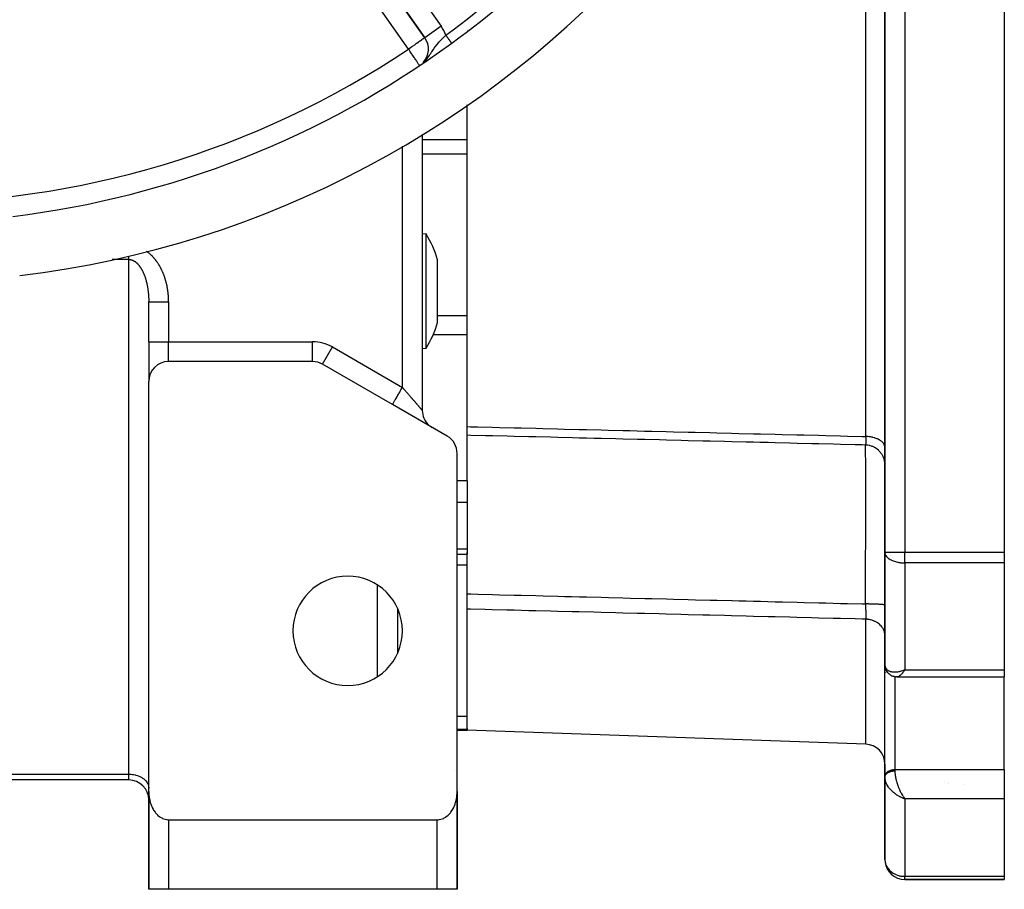
# Model space of a CAD drawing. Units: millimetres. Extents: x 24 to 1144, y -586 to 273.
# Drawn here: x 1045 to 1144, y -287 to -199 of the extents above; entities that cross this region are included whole.
import ezdxf

# ---------------------------------------------------------------- set-up
doc = ezdxf.new("R2010")
doc.units = ezdxf.units.MM
doc.linetypes.add('DASHED', pattern=[9.652, 8.128, -1.524])
doc.layers.add('nevidi', color=4, linetype='DASHED')

msp = doc.modelspace()

# ---------------------------------------------------------------- linework, layer by layer
at = {"color": 2}
for p, q in [((1132, -148.701), (1132, -252.912)), ((1132, -252.912), (1132, -148.701)), ((1144, -148.701), (1144, -252.912)), ((1074.855, -185.582), (1085.757, -201.151)), ((1085.757, -201.151), (1074.855, -185.582)), ((1085.5, -200.751), (1085.5, -200.753)), ((1090, -200.403), (1090, -200.405)), ((1090, -200.416), (1090, -200.417)), ((1090, -200.475), (1090, -200.476)), ((1090, -200.483), (1090, -200.484)), ((1085.758, -201.149), (1085.757, -201.151)), ((1090, -240.267), (1090, -207.908)), ((1085.5, -210.881), (1085.5, -238.631)), ((1085.5, -220.856), (1085.879, -220.889)), ((1087.039, -227.843), (1087.039, -223.492)), ((1058, -231.724), (1058, -227.701)), ((1058, -231.724), (1058, -227.701)), ((1087.039, -229.784), (1087.039, -227.843)), ((1058, -231.724), (1058, -235.688)), ((1058, -231.724), (1058, -235.688)), ((1085.5, -232.419), (1085.879, -232.386)), ((1074.464, -233.724), (1060, -233.724)), ((1074.464, -233.724), (1074.464, -233.721)), ((1082.5, -238.054), (1075.464, -233.991)), ((1058, -276.978), (1058, -235.724)), ((1082.57, -238.094), (1082.5, -238.054)), ((1088, -241.229), (1082.5, -238.054)), ((1086.394, -240.297), (1086.499, -240.363)), ((1090, -241.136), (1090, -240.267)), ((1090, -242.5), (1090, -241.136)), ((1089, -276.978), (1089, -242.961)), ((1090, -245.724), (1090, -242.5)), ((1090, -245.724), (1090, -246.57)), ((1090, -246.57), (1090, -247.916)), ((1090, -247.916), (1090, -252.582)), ((1089, -253.103), (1090, -253.103)), ((1090, -252.582), (1090, -253.103)), ((1090, -253.031), (1090, -252.941)), ((1090, -257.092), (1090, -253.103)), ((1132, -252.912), (1132, -264.212)), ((1132, -264.212), (1132, -252.912)), ((1144, -252.912), (1144, -253.975)), ((1144, -253.975), (1144, -264.724)), ((1090, -258.624), (1090, -257.092)), ((1082.998, -258.532), (1082.998, -263.08)), ((1090, -270.616), (1090, -258.624)), ((1083, -261.544), (1082.998, -261.544)), ((1132, -264.8), (1132, -264.212)), ((1132, -264.212), (1132.002, -264.267)), ((1132, -264.212), (1132, -264.8)), ((1132.001, -264.212), (1132.001, -264.186)), ((1132, -264.8), (1132.001, -264.766)), ((1132.001, -275.434), (1132.001, -264.766)), ((1132.008, -264.35), (1132.028, -264.474)), ((1132.063, -264.615), (1132.108, -264.73)), ((1132.194, -264.892), (1132.263, -264.987)), ((1132.412, -265.145), (1132.496, -265.211)), ((1133.797, -264.798), (1133.874, -264.77)), ((1133.8, -264.801), (1134, -264.724)), ((1133.8, -264.801), (1134, -264.724)), ((1133.803, -264.803), (1134, -264.724)), ((1133.805, -264.805), (1134, -264.724)), ((1133.808, -264.808), (1134, -264.724)), ((1133.808, -264.808), (1134, -264.724)), ((1133.811, -264.81), (1134, -264.724)), ((1133.813, -264.792), (1133.874, -264.771)), ((1133.814, -264.812), (1134, -264.724)), ((1133.817, -264.815), (1134, -264.724)), ((1133.82, -264.817), (1134, -264.724)), ((1133.823, -264.819), (1134, -264.724)), ((1133.825, -264.822), (1134, -264.724)), ((1133.828, -264.824), (1134, -264.724)), ((1133.831, -264.826), (1134, -264.724)), ((1133.834, -264.828), (1134, -264.724)), ((1133.837, -264.831), (1134, -264.724)), ((1133.84, -264.833), (1134, -264.724)), ((1133.843, -264.835), (1134, -264.724)), ((1133.845, -264.837), (1134, -264.724)), ((1133.848, -264.839), (1134, -264.724)), ((1133.851, -264.841), (1134, -264.724)), ((1133.854, -264.844), (1134, -264.724)), ((1133.857, -264.846), (1134, -264.724)), ((1133.86, -264.848), (1134, -264.724)), ((1133.863, -264.85), (1134, -264.724)), ((1133.865, -264.852), (1134, -264.724)), ((1133.868, -264.854), (1134, -264.724)), ((1133.871, -264.856), (1134, -264.724)), ((1133.874, -264.858), (1134, -264.724)), ((1133.877, -264.861), (1134, -264.724)), ((1133.88, -264.863), (1134, -264.724)), ((1133.88, -264.863), (1134, -264.724)), ((1133.883, -264.865), (1134, -264.724)), ((1133.885, -264.867), (1134, -264.724)), ((1133.888, -264.869), (1134, -264.724)), ((1133.891, -264.871), (1134, -264.724)), ((1133.894, -264.873), (1134, -264.724)), ((1133.897, -264.875), (1134, -264.724)), ((1133.911, -264.858), (1133.898, -264.876)), ((1133.961, -264.784), (1134, -264.724)), ((1144, -264.724), (1144, -265.446)), ((1132.672, -265.318), (1132.759, -265.355)), ((1132.941, -265.412), (1133.02, -265.426)), ((1132.972, -265.417), (1133.048, -265.432)), ((1133.191, -265.444), (1133.258, -265.443)), ((1133.233, -265.446), (1133.202, -265.444)), ((1133.233, -265.446), (1144, -265.446)), ((1144, -274.76), (1144, -265.446)), ((1089, -270.806), (1090, -270.806)), ((1090, -270.616), (1090, -270.729)), ((1090, -270.729), (1090, -270.806)), ((1130.07, -272.206), (1090, -270.806)), ((1132, -274.205), (1132, -275.467)), ((1144, -274.76), (1144, -276.174)), ((1056, -275.806), (1010, -275.806)), ((1056, -275.806), (1010, -275.806)), ((1057.998, -275.806), (1058, -275.806)), ((1058, -275.806), (1057.998, -275.806)), ((1132, -275.467), (1132.001, -275.434)), ((1132, -275.467), (1132, -275.519)), ((1132, -275.519), (1132, -275.467)), ((1132, -275.52), (1132.002, -275.588)), ((1132, -275.531), (1132, -283.806)), ((1132, -283.806), (1132, -275.531)), ((1132.002, -275.588), (1132.002, -275.598)), ((1132.002, -275.598), (1132.002, -275.588)), ((1138, -276.073), (1138, -276.074)), ((1057.998, -276.568), (1058, -276.635)), ((1058, -277.806), (1058, -276.902)), ((1058.002, -286.807), (1058.002, -277.11)), ((1088.998, -286.807), (1088.998, -277.11)), ((1089, -278.806), (1089, -276.978)), ((1089, -278.806), (1089, -276.978)), ((1089, -276.978), (1089, -278.806)), ((1089, -278.806), (1089, -276.978)), ((1144, -276.174), (1144, -277.712)), ((1058, -277.806), (1058, -282.806)), ((1058, -282.806), (1058, -277.806)), ((1058, -277.806), (1058, -282.806)), ((1058, -282.806), (1058, -277.806)), ((1133.797, -277.637), (1134, -277.712)), ((1133.8, -277.636), (1134, -277.712)), ((1133.803, -277.634), (1134, -277.712)), ((1133.805, -277.632), (1134, -277.712)), ((1133.808, -277.631), (1134, -277.712)), ((1133.811, -277.629), (1134, -277.712)), ((1133.814, -277.627), (1134, -277.712)), ((1133.817, -277.626), (1134, -277.712)), ((1133.82, -277.624), (1134, -277.712)), ((1133.823, -277.622), (1134, -277.712)), ((1133.825, -277.621), (1134, -277.712)), ((1133.828, -277.619), (1134, -277.712)), ((1133.831, -277.617), (1134, -277.712)), ((1133.834, -277.615), (1134, -277.712)), ((1133.837, -277.614), (1134, -277.712)), ((1133.84, -277.612), (1134, -277.712)), ((1133.843, -277.61), (1134, -277.712)), ((1133.845, -277.608), (1134, -277.712)), ((1133.848, -277.606), (1134, -277.712)), ((1133.851, -277.605), (1134, -277.712)), ((1133.854, -277.603), (1134, -277.712)), ((1133.857, -277.601), (1134, -277.712)), ((1133.86, -277.599), (1134, -277.712)), ((1133.863, -277.597), (1134, -277.712)), ((1133.865, -277.595), (1134, -277.712)), ((1133.868, -277.593), (1134, -277.712)), ((1133.871, -277.591), (1134, -277.712)), ((1133.874, -277.589), (1134, -277.712)), ((1133.877, -277.588), (1134, -277.712)), ((1133.88, -277.586), (1134, -277.712)), ((1133.883, -277.584), (1134, -277.712)), ((1133.885, -277.582), (1134, -277.712)), ((1133.888, -277.58), (1134, -277.712)), ((1133.891, -277.578), (1134, -277.712)), ((1133.894, -277.576), (1134, -277.712)), ((1133.956, -277.654), (1134, -277.712)), ((1144, -277.712), (1144, -285.5)), ((1089, -286.806), (1089, -278.806)), ((1089, -278.806), (1089, -286.806)), ((1089, -286.806), (1089, -278.806)), ((1089, -278.806), (1089, -286.806)), ((1060, -279.806), (1087, -279.806)), ((1058, -282.806), (1058, -286.806)), ((1058, -286.806), (1058, -282.806)), ((1058, -286.806), (1058, -282.806)), ((1058, -282.806), (1058, -286.806)), ((1134, -285.806), (1144, -285.806)), ((1144, -285.806), (1134, -285.806)), ((1144, -285.5), (1144, -285.806)), ((1058.002, -286.806), (1058, -286.806)), ((1060, -286.806), (1058.002, -286.807)), ((1058.038, -286.806), (1058.033, -286.806)), ((1059.644, -286.806), (1059.64, -286.806)), ((1060, -286.806), (1059.906, -286.806)), ((1087, -286.806), (1060, -286.806)), ((1088.998, -286.807), (1087, -286.806)), ((1087.094, -286.806), (1087, -286.806)), ((1087.621, -286.806), (1087.356, -286.806)), ((1088.927, -286.806), (1088.901, -286.806)), ((1089, -286.806), (1088.998, -286.806))]:
    msp.add_line(p, q, dxfattribs=at)
for points in [[(1085.879, -222.573), (1085.879, -222.388), (1085.879, -222.108), (1085.879, -221.904), (1085.879, -221.68), (1085.879, -221.339), (1085.879, -221.327), (1085.879, -221.091), (1085.879, -220.984), (1085.879, -220.94), (1085.879, -220.896), (1085.879, -220.889), (1085.879, -220.896)], [(1085.879, -228.837), (1085.879, -228.754), (1085.879, -228.497), (1085.879, -228.028), (1085.879, -227.278), (1085.879, -227.191), (1085.879, -226.517), (1085.879, -226.465), (1085.879, -225.776), (1085.879, -225.758), (1085.879, -225.015), (1085.879, -224.3), (1085.879, -224.234), (1085.879, -224.073), (1085.879, -223.626), (1085.879, -223.005), (1085.879, -222.765), (1085.879, -222.573)], [(1057.998, -227.502), (1057.998, -227.524), (1057.999, -227.546), (1058, -227.615), (1058, -227.638), (1058, -227.701)], [(1085.879, -232.386), (1085.879, -232.38), (1085.879, -232.335), (1085.879, -232.185), (1085.879, -232.089), (1085.879, -232.03), (1085.879, -231.937), (1085.879, -231.595), (1085.879, -231.265), (1085.879, -231.167), (1085.879, -230.822), (1085.879, -230.659), (1085.879, -230.292), (1085.879, -230.081), (1085.879, -229.442), (1085.879, -229.168), (1085.879, -228.837)], [(1132.008, -264.35), (1132.004, -264.315), (1132.002, -264.281)], [(1132.063, -264.615), (1132.052, -264.58), (1132.042, -264.545), (1132.034, -264.51), (1132.028, -264.474)], [(1132.194, -264.892), (1132.174, -264.862), (1132.155, -264.83), (1132.138, -264.797), (1132.122, -264.764), (1132.108, -264.73)], [(1132.412, -265.145), (1132.384, -265.121), (1132.358, -265.097), (1132.332, -265.071), (1132.308, -265.044), (1132.285, -265.016), (1132.263, -264.987)], [(1132.672, -265.318), (1132.641, -265.303), (1132.61, -265.287), (1132.58, -265.27), (1132.551, -265.252), (1132.523, -265.232), (1132.496, -265.211)], [(1132.941, -265.412), (1132.909, -265.406), (1132.879, -265.398), (1132.848, -265.389), (1132.818, -265.379), (1132.788, -265.368), (1132.759, -265.355)], [(1133.191, -265.444), (1133.162, -265.444), (1133.134, -265.442), (1133.105, -265.44), (1133.077, -265.437), (1133.048, -265.432)], [(1132.002, -275.598), (1132, -275.54), (1132, -275.531)], [(1058, -276.978), (1058.002, -277.11), (1058.004, -277.16), (1058.017, -277.343), (1058.033, -277.487), (1058.038, -277.525), (1058.067, -277.706), (1058.099, -277.856), (1058.105, -277.885), (1058.152, -278.062), (1058.199, -278.208), (1058.208, -278.235), (1058.274, -278.406), (1058.331, -278.538), (1058.348, -278.573), (1058.432, -278.734), (1058.494, -278.839), (1058.526, -278.89), (1058.631, -279.04), (1058.684, -279.108), (1058.745, -279.181), (1058.871, -279.312), (1058.897, -279.338), (1059.13, -279.525), (1059.152, -279.54), (1059.308, -279.632), (1059.38, -279.667), (1059.639, -279.76), (1059.644, -279.761), (1059.82, -279.795), (1059.906, -279.804), (1060, -279.806)], [(1087, -279.806), (1087.094, -279.804), (1087.18, -279.795), (1087.356, -279.761), (1087.361, -279.76), (1087.62, -279.667), (1087.692, -279.632), (1087.848, -279.54), (1087.87, -279.525), (1088.103, -279.338), (1088.129, -279.312), (1088.255, -279.181), (1088.316, -279.108), (1088.369, -279.04), (1088.474, -278.89), (1088.506, -278.839), (1088.568, -278.734), (1088.652, -278.573), (1088.669, -278.538), (1088.726, -278.406), (1088.792, -278.235), (1088.801, -278.208), (1088.848, -278.062), (1088.895, -277.885), (1088.901, -277.856), (1088.933, -277.706), (1088.962, -277.525), (1088.967, -277.487), (1088.983, -277.343), (1088.996, -277.16), (1088.998, -277.11), (1089, -276.978)]]:
    msp.add_lwpolyline(points, dxfattribs=at)
for centre, radius, start, end in [((1033, -125.806), 100, 276.90854, 83.09146), ((1033, -125.806), 94, 306.15353, 323.84647), ((1033, -125.806), 94, 276.93292, 306.15353), ((1084.118, -202.298), 2, 317.32268, 35), ((1076.5, -226.638), 11, 16.62033, 31.47662), ((1076.5, -226.638), 11, 328.52338, 343.37967), ((1060, -235.724), 2, 90, 180), ((1074.464, -235.724), 2, 60, 90), ((1087.5, -238.631), 2, 180, 226.83212), ((1087.5, -238.631), 2, 236.45285, 237.22514), ((1087, -242.961), 2, 0, 60), ((1078, -260.806), 5.5, 0, 180), ((1078, -260.806), 5.5, 180, 0), ((1130, -274.205), 2, 0, 88), ((1056, -277.806), 2, 0, 90), ((1087, -278.806), 2, 0, 2.93413), ((1060, -282.806), 2, 180, 182.69341), ((1134, -283.806), 2, 180, 182.30659), ((1134, -283.806), 2, 186.86896, 270)]:
    msp.add_arc(centre, radius, start, end, dxfattribs=at)
at = {"layer": 'nevidi', "color": 7, "linetype": 'Continuous'}
for p, q in [((1134, -148.701), (1134, -252.912)), ((1130.07, -241.261), (1130.07, -160.352)), ((1076.494, -184.435), (1087.395, -200.003)), ((1084.118, -202.298), (1073.217, -186.729)), ((1087.395, -200.003), (1085.758, -201.149)), ((1090, -211.431), (1085.5, -211.431)), ((1083.5, -236.322), (1083.5, -212.064)), ((1090, -212.86), (1085.5, -212.86)), ((1045.702, -218.921), (1045.702, -218.919)), ((1056, -223.458), (1054.338, -223.458)), ((1056, -275.221), (1056, -223.458)), ((1060, -227.701), (1060, -231.724)), ((1090, -229.141), (1087.039, -229.141)), ((1090, -231.046), (1086.568, -231.046)), ((1058, -231.724), (1060, -231.724)), ((1060, -231.724), (1074.464, -231.724)), ((1060, -233.724), (1060, -231.724)), ((1074.464, -233.721), (1074.464, -231.724)), ((1075.465, -233.99), (1076.464, -232.259)), ((1076.464, -232.259), (1083.5, -236.322)), ((1076.011, -234.287), (1076.01, -234.287)), ((1090, -245.724), (1089, -245.724)), ((1090, -247.916), (1089, -247.916)), ((1090, -252.582), (1089, -252.582)), ((1132, -252.912), (1134, -252.912)), ((1134, -253.975), (1134, -252.912)), ((1134, -252.912), (1144, -252.912)), ((1090, -254.196), (1089, -254.196)), ((1144, -253.975), (1134, -253.975)), ((1134, -253.975), (1134, -264.724)), ((1081, -265.409), (1081, -256.204)), ((1130.07, -272.206), (1130.07, -259.639)), ((1082.998, -260.645), (1083, -260.645)), ((1082.998, -261.478), (1083, -261.478)), ((1082.998, -262.335), (1083, -262.335)), ((1132.001, -265.004), (1132, -265.005)), ((1132.051, -264.982), (1132.049, -264.983)), ((1132.058, -264.564), (1132.059, -264.561)), ((1132.073, -264.535), (1132.074, -264.533)), ((1133.874, -264.771), (1134, -264.724)), ((1134, -264.724), (1144, -264.724)), ((1133, -265.423), (1133, -274.76)), ((1090, -269.415), (1088.999, -269.415)), ((1090, -270.729), (1089, -270.729)), ((1088.719, -274.806), (1088.72, -274.806)), ((1133, -274.76), (1133, -274.888)), ((1133, -274.76), (1144, -274.76)), ((1010, -275.221), (1056, -275.221)), ((1056, -275.806), (1056, -275.221)), ((1138.331, -276.122), (1138.331, -276.121)), ((1138.381, -276.074), (1138.382, -276.073)), ((1140, -276.262), (1140, -276.263)), ((1058, -277.806), (1058.002, -277.806)), ((1133.937, -277.628), (1133.956, -277.654)), ((1144, -277.712), (1134, -277.712)), ((1134, -277.712), (1134, -285.5)), ((1088.998, -278.806), (1089, -278.806)), ((1060, -279.806), (1060, -286.806)), ((1087, -286.806), (1087, -279.806)), ((1058, -282.806), (1058.002, -282.806)), ((1134, -285.5), (1144, -285.5)), ((1134, -285.806), (1134, -285.5))]:
    msp.add_line(p, q, dxfattribs=at)
for points in [[(1085.725, -203.548), (1085.789, -203.48), (1085.794, -203.475), (1085.913, -203.338), (1085.946, -203.3), (1085.952, -203.292), (1085.994, -203.24), (1086.088, -203.115), (1086.093, -203.109), (1086.095, -203.106), (1086.22, -202.93), (1086.226, -202.92), (1086.228, -202.918), (1086.27, -202.855), (1086.343, -202.745), (1086.349, -202.737), (1086.427, -202.616), (1086.454, -202.574), (1086.462, -202.563), (1086.466, -202.557), (1086.578, -202.385), (1086.582, -202.38), (1086.612, -202.335), (1086.669, -202.251), (1086.695, -202.214), (1086.698, -202.209), (1086.793, -202.077), (1086.817, -202.045), (1086.82, -202.04), (1086.944, -201.878), (1086.948, -201.874), (1086.962, -201.855), (1086.978, -201.836), (1087.079, -201.713), (1087.083, -201.709), (1087.172, -201.606), (1087.22, -201.552), (1087.224, -201.548), (1087.368, -201.392), (1087.372, -201.387), (1087.373, -201.387), (1087.455, -201.3), (1087.523, -201.232), (1087.527, -201.227), (1087.58, -201.174), (1087.682, -201.074), (1087.687, -201.069), (1087.791, -200.969), (1087.845, -200.918), (1087.849, -200.914), (1087.865, -200.898)], [(1088.455, -201.705), (1088.455, -201.705), (1088.453, -201.703), (1088.453, -201.702), (1088.451, -201.699), (1088.45, -201.699), (1088.45, -201.698), (1088.447, -201.694), (1088.446, -201.693), (1088.442, -201.688), (1088.441, -201.687), (1088.436, -201.68), (1088.436, -201.679), (1088.433, -201.675), (1088.43, -201.67), (1088.429, -201.669), (1088.422, -201.66), (1088.421, -201.658), (1088.413, -201.648), (1088.412, -201.646), (1088.407, -201.639), (1088.403, -201.634), (1088.402, -201.632), (1088.392, -201.619), (1088.391, -201.617), (1088.381, -201.603), (1088.379, -201.601), (1088.37, -201.589), (1088.368, -201.586), (1088.366, -201.584), (1088.355, -201.568), (1088.353, -201.565), (1088.34, -201.548), (1088.338, -201.545), (1088.325, -201.527), (1088.323, -201.524), (1088.309, -201.505), (1088.307, -201.502), (1088.292, -201.482), (1088.29, -201.479), (1088.274, -201.458), (1088.272, -201.455), (1088.271, -201.454), (1088.256, -201.433), (1088.254, -201.43), (1088.237, -201.407), (1088.235, -201.403), (1088.217, -201.38), (1088.215, -201.376), (1088.21, -201.37), (1088.197, -201.352), (1088.194, -201.348), (1088.176, -201.323), (1088.173, -201.32), (1088.154, -201.294), (1088.152, -201.29), (1088.143, -201.278), (1088.132, -201.264), (1088.13, -201.26), (1088.11, -201.233), (1088.107, -201.229), (1088.087, -201.202), (1088.084, -201.197), (1088.071, -201.179), (1088.064, -201.17), (1088.061, -201.165), (1088.04, -201.137), (1088.037, -201.133), (1088.016, -201.104), (1088.013, -201.1), (1087.995, -201.076), (1087.992, -201.071), (1087.989, -201.067), (1087.967, -201.038), (1087.964, -201.033), (1087.943, -201.004), (1087.939, -201), (1087.918, -200.97), (1087.917, -200.969), (1087.915, -200.966), (1087.893, -200.936), (1087.89, -200.932), (1087.868, -200.902), (1087.865, -200.898)], [(1085.757, -201.151), (1085.753, -201.155), (1085.742, -201.163), (1085.739, -201.166), (1085.725, -201.175), (1085.713, -201.183), (1085.698, -201.192), (1085.673, -201.209), (1085.625, -201.241), (1085.617, -201.247), (1085.561, -201.286), (1085.538, -201.302), (1085.526, -201.311), (1085.431, -201.379), (1085.401, -201.4), (1085.373, -201.42), (1085.282, -201.484), (1085.253, -201.504), (1085.164, -201.566), (1085.085, -201.621), (1085.077, -201.626), (1084.939, -201.723), (1084.899, -201.751), (1084.812, -201.812), (1084.7, -201.89), (1084.699, -201.891), (1084.489, -202.038), (1084.484, -202.041), (1084.452, -202.064), (1084.272, -202.19), (1084.199, -202.241), (1084.118, -202.298)], [(1085.199, -203.915), (1085.169, -203.87), (1085.164, -203.863), (1085.159, -203.856), (1085.12, -203.797), (1085.098, -203.764), (1085.055, -203.7), (1085.019, -203.645), (1084.973, -203.576), (1084.939, -203.526), (1084.924, -203.503), (1084.872, -203.426), (1084.814, -203.339), (1084.752, -203.246), (1084.7, -203.169), (1084.692, -203.156), (1084.614, -203.039), (1084.559, -202.957), (1084.459, -202.808), (1084.452, -202.798), (1084.418, -202.747), (1084.292, -202.558), (1084.273, -202.529), (1084.199, -202.419), (1084.124, -202.306), (1084.118, -202.298)], [(1060, -227.701), (1060, -227.676), (1059.999, -227.585), (1059.998, -227.553), (1059.996, -227.463), (1059.995, -227.431), (1059.991, -227.34), (1059.99, -227.308), (1059.985, -227.218), (1059.983, -227.186), (1059.976, -227.097), (1059.974, -227.065), (1059.966, -226.975), (1059.963, -226.943), (1059.954, -226.854), (1059.951, -226.822), (1059.94, -226.734), (1059.936, -226.702), (1059.925, -226.613), (1059.92, -226.582), (1059.907, -226.493), (1059.902, -226.462), (1059.888, -226.374), (1059.883, -226.342), (1059.867, -226.254), (1059.861, -226.223), (1059.844, -226.136), (1059.837, -226.104), (1059.819, -226.017), (1059.812, -225.986), (1059.792, -225.899), (1059.784, -225.868), (1059.763, -225.781), (1059.755, -225.751), (1059.732, -225.664), (1059.724, -225.634), (1059.699, -225.548), (1059.69, -225.517), (1059.664, -225.431), (1059.655, -225.401), (1059.627, -225.316), (1059.617, -225.285), (1059.588, -225.2), (1059.578, -225.17), (1059.547, -225.086), (1059.536, -225.056), (1059.504, -224.971), (1059.492, -224.941), (1059.458, -224.857), (1059.446, -224.828), (1059.41, -224.744), (1059.397, -224.715), (1059.36, -224.631), (1059.346, -224.602), (1059.307, -224.519), (1059.293, -224.49), (1059.252, -224.408), (1059.238, -224.379), (1059.195, -224.297), (1059.179, -224.268), (1059.135, -224.187), (1059.119, -224.159), (1059.072, -224.078), (1059.055, -224.05), (1059.007, -223.971), (1058.99, -223.943), (1058.939, -223.864), (1058.921, -223.837), (1058.869, -223.759), (1058.85, -223.732), (1058.796, -223.655), (1058.776, -223.629), (1058.72, -223.553), (1058.7, -223.527), (1058.642, -223.453), (1058.621, -223.427), (1058.56, -223.355), (1058.539, -223.329), (1058.476, -223.258), (1058.454, -223.233), (1058.389, -223.164), (1058.366, -223.139), (1058.299, -223.072), (1058.275, -223.048), (1058.206, -222.982), (1058.181, -222.959), (1058.11, -222.895), (1058.085, -222.872), (1058.011, -222.81), (1057.984, -222.789), (1057.908, -222.729), (1057.881, -222.708), (1057.802, -222.651), (1057.774, -222.63), (1057.768, -222.626)], [(1056, -223.458), (1056, -223.39), (1056, -223.386), (1056, -223.384), (1056, -223.294), (1056, -223.288), (1056, -223.194), (1056, -223.188), (1056, -223.171), (1056, -223.112)], [(1056, -223.458), (1056.013, -223.458), (1056.066, -223.461), (1056.084, -223.462), (1056.093, -223.463), (1056.137, -223.468), (1056.155, -223.471), (1056.207, -223.481), (1056.225, -223.485), (1056.277, -223.499), (1056.295, -223.505), (1056.347, -223.523), (1056.362, -223.528), (1056.365, -223.529), (1056.415, -223.551), (1056.431, -223.558), (1056.48, -223.582), (1056.496, -223.591), (1056.544, -223.618), (1056.56, -223.628), (1056.607, -223.658), (1056.621, -223.668), (1056.623, -223.669), (1056.67, -223.703), (1056.685, -223.715), (1056.732, -223.753), (1056.747, -223.766), (1056.791, -223.804), (1056.804, -223.816), (1056.845, -223.856), (1056.859, -223.869), (1056.87, -223.881), (1056.899, -223.911), (1056.913, -223.926), (1056.952, -223.97), (1056.966, -223.985), (1057.005, -224.032), (1057.018, -224.049), (1057.056, -224.098), (1057.069, -224.115), (1057.107, -224.167), (1057.107, -224.167), (1057.118, -224.183), (1057.152, -224.232), (1057.163, -224.249), (1057.195, -224.299), (1057.206, -224.317), (1057.238, -224.369), (1057.249, -224.387), (1057.28, -224.441), (1057.291, -224.46), (1057.316, -224.507), (1057.321, -224.516), (1057.331, -224.535), (1057.361, -224.593), (1057.371, -224.612), (1057.4, -224.672), (1057.41, -224.692), (1057.436, -224.748), (1057.445, -224.767), (1057.47, -224.824), (1057.478, -224.844), (1057.503, -224.902), (1057.506, -224.91), (1057.511, -224.922), (1057.535, -224.981), (1057.543, -225.002), (1057.566, -225.063), (1057.574, -225.083), (1057.596, -225.145), (1057.604, -225.166), (1057.626, -225.229), (1057.633, -225.251), (1057.654, -225.315), (1057.661, -225.337), (1057.67, -225.366), (1057.68, -225.398), (1057.686, -225.419), (1057.704, -225.481), (1057.71, -225.502), (1057.728, -225.564), (1057.734, -225.585), (1057.751, -225.649), (1057.756, -225.67), (1057.772, -225.735), (1057.778, -225.757), (1057.793, -225.822), (1057.798, -225.844), (1057.801, -225.856), (1057.813, -225.91), (1057.818, -225.932), (1057.832, -225.998), (1057.836, -226.021), (1057.85, -226.088), (1057.854, -226.109), (1057.866, -226.174), (1057.87, -226.196), (1057.881, -226.261), (1057.885, -226.283), (1057.896, -226.349), (1057.899, -226.371), (1057.901, -226.384), (1057.909, -226.438), (1057.913, -226.46), (1057.922, -226.527), (1057.925, -226.549), (1057.934, -226.617), (1057.936, -226.639), (1057.944, -226.707), (1057.947, -226.73), (1057.954, -226.798), (1057.956, -226.821), (1057.963, -226.889), (1057.965, -226.911), (1057.967, -226.937), (1057.971, -226.979), (1057.973, -227.001), (1057.978, -227.069), (1057.979, -227.092), (1057.984, -227.159)], [(1057.984, -227.159), (1057.985, -227.182), (1057.989, -227.25), (1057.99, -227.273), (1057.993, -227.341), (1057.994, -227.364), (1057.996, -227.432), (1057.997, -227.455), (1057.998, -227.502)], [(1058, -227.701), (1058.008, -227.701), (1058.009, -227.701), (1058.018, -227.701), (1058.045, -227.701), (1058.048, -227.701), (1058.072, -227.701), (1058.113, -227.701), (1058.118, -227.701), (1058.16, -227.701), (1058.212, -227.701), (1058.218, -227.701), (1058.281, -227.701), (1058.338, -227.701), (1058.346, -227.701), (1058.434, -227.701), (1058.491, -227.701), (1058.501, -227.701), (1058.615, -227.701), (1058.667, -227.701), (1058.679, -227.701), (1058.82, -227.701), (1058.865, -227.701), (1058.877, -227.701), (1059.047, -227.701), (1059.08, -227.701), (1059.094, -227.701), (1059.291, -227.701), (1059.311, -227.701), (1059.325, -227.701), (1059.548, -227.701), (1059.552, -227.701), (1059.566, -227.701), (1059.8, -227.701), (1059.812, -227.701), (1059.815, -227.701), (1060, -227.701)], [(1082.501, -238.053), (1082.504, -238.046), (1082.509, -238.038), (1082.513, -238.031), (1082.524, -238.012), (1082.536, -237.992), (1082.541, -237.983), (1082.559, -237.952), (1082.58, -237.915), (1082.584, -237.908), (1082.609, -237.865), (1082.641, -237.81), (1082.642, -237.808), (1082.673, -237.755), (1082.713, -237.685), (1082.717, -237.678), (1082.75, -237.621), (1082.796, -237.54), (1082.807, -237.521), (1082.839, -237.467), (1082.891, -237.376), (1082.91, -237.343), (1082.938, -237.295), (1082.996, -237.195), (1083.023, -237.147), (1083.047, -237.107), (1083.108, -237), (1083.145, -236.936), (1083.162, -236.907), (1083.227, -236.795), (1083.274, -236.714), (1083.283, -236.698), (1083.35, -236.582), (1083.406, -236.484), (1083.407, -236.482), (1083.475, -236.365), (1083.5, -236.322)], [(1085.5, -238.631), (1085.5, -238.631), (1085.5, -238.631), (1085.497, -238.628), (1085.496, -238.627), (1085.492, -238.621), (1085.489, -238.619), (1085.482, -238.611), (1085.482, -238.61), (1085.48, -238.608), (1085.47, -238.597), (1085.467, -238.592), (1085.455, -238.579), (1085.45, -238.574), (1085.437, -238.558), (1085.431, -238.551), (1085.428, -238.548), (1085.415, -238.533), (1085.409, -238.526), (1085.391, -238.505), (1085.384, -238.497), (1085.364, -238.474), (1085.357, -238.466), (1085.34, -238.446), (1085.335, -238.44), (1085.327, -238.431), (1085.303, -238.404), (1085.294, -238.393), (1085.269, -238.364), (1085.259, -238.353), (1085.232, -238.322), (1085.223, -238.311), (1085.218, -238.306), (1085.194, -238.278), (1085.184, -238.266), (1085.154, -238.231), (1085.143, -238.218), (1085.111, -238.182), (1085.1, -238.169), (1085.067, -238.131), (1085.066, -238.13), (1085.055, -238.117), (1085.021, -238.078), (1085.009, -238.064), (1084.974, -238.023), (1084.961, -238.008), (1084.924, -237.966), (1084.911, -237.951), (1084.885, -237.921), (1084.874, -237.908), (1084.86, -237.893), (1084.822, -237.848), (1084.808, -237.832), (1084.769, -237.787), (1084.755, -237.771), (1084.715, -237.724), (1084.7, -237.708), (1084.68, -237.684), (1084.66, -237.661), (1084.645, -237.644), (1084.603, -237.596), (1084.588, -237.578), (1084.546, -237.53), (1084.531, -237.512), (1084.488, -237.463), (1084.473, -237.445), (1084.453, -237.422), (1084.43, -237.395), (1084.414, -237.377), (1084.37, -237.327), (1084.355, -237.309), (1084.31, -237.257), (1084.294, -237.239), (1084.25, -237.187), (1084.234, -237.169), (1084.209, -237.141), (1084.188, -237.116), (1084.172, -237.098), (1084.127, -237.045), (1084.11, -237.026), (1084.064, -236.973), (1084.048, -236.954), (1084.001, -236.901), (1083.985, -236.881), (1083.952, -236.844), (1083.938, -236.828), (1083.922, -236.808), (1083.875, -236.754), (1083.858, -236.735), (1083.811, -236.68), (1083.794, -236.661), (1083.746, -236.606), (1083.73, -236.587), (1083.688, -236.538), (1083.682, -236.532), (1083.665, -236.512), (1083.617, -236.457), (1083.6, -236.437), (1083.552, -236.382), (1083.535, -236.362), (1083.5, -236.322)], [(1090, -240.267), (1090.347, -240.276), (1091.06, -240.294), (1092.534, -240.33), (1093.247, -240.348), (1094.72, -240.384), (1095.434, -240.402), (1096.907, -240.439), (1097.62, -240.456), (1099.094, -240.493), (1099.807, -240.511), (1101.28, -240.547), (1101.994, -240.565), (1103.467, -240.601), (1104.181, -240.619), (1105.654, -240.655), (1106.367, -240.673), (1107.84, -240.71), (1108.554, -240.727), (1110.027, -240.764), (1110.742, -240.782), (1112.214, -240.818), (1112.927, -240.836), (1114.401, -240.872), (1115.114, -240.89), (1116.587, -240.927), (1117.301, -240.944), (1118.774, -240.981), (1119.487, -240.998), (1120.961, -241.035), (1121.674, -241.053), (1123.147, -241.089), (1123.861, -241.107), (1125.334, -241.143), (1126.047, -241.161), (1127.521, -241.198), (1128.234, -241.215), (1129.707, -241.252), (1130.07, -241.261)], [(1130.052, -242.123), (1129.725, -242.115), (1129.011, -242.098), (1127.538, -242.061), (1126.825, -242.044), (1125.352, -242.007), (1124.638, -241.99), (1123.165, -241.954), (1122.451, -241.936), (1120.978, -241.9), (1120.265, -241.882), (1119.429, -241.861), (1118.792, -241.846), (1118.077, -241.828), (1118.037, -241.827), (1116.605, -241.792), (1115.891, -241.774), (1114.418, -241.738), (1113.705, -241.72), (1112.232, -241.684), (1111.518, -241.666), (1110.045, -241.63), (1109.331, -241.612), (1107.858, -241.576), (1107.145, -241.559), (1105.671, -241.522), (1104.958, -241.505), (1103.485, -241.468), (1103.466, -241.468), (1102.771, -241.451), (1101.993, -241.432), (1101.298, -241.414), (1100.584, -241.397), (1099.111, -241.361), (1098.398, -241.343), (1096.925, -241.307), (1096.211, -241.289), (1094.738, -241.253), (1094.024, -241.235), (1092.551, -241.199), (1091.838, -241.181), (1090.365, -241.145), (1090, -241.136)], [(1130.07, -241.261), (1130.07, -241.292), (1130.07, -241.297), (1130.07, -241.309), (1130.07, -241.333), (1130.071, -241.388), (1130.071, -241.405), (1130.071, -241.48), (1130.071, -241.496), (1130.071, -241.507), (1130.071, -241.54), (1130.071, -241.567), (1130.071, -241.582), (1130.07, -241.648), (1130.07, -241.662), (1130.07, -241.691), (1130.07, -241.719), (1130.07, -241.725), (1130.07, -241.738), (1130.069, -241.795), (1130.069, -241.807), (1130.068, -241.847), (1130.068, -241.859), (1130.068, -241.869), (1130.068, -241.87), (1130.067, -241.917), (1130.067, -241.926), (1130.065, -241.967), (1130.065, -241.97), (1130.065, -241.976), (1130.065, -241.987), (1130.063, -242.011), (1130.063, -242.019), (1130.061, -242.049), (1130.061, -242.055), (1130.061, -242.059), (1130.06, -242.07), (1130.059, -242.079), (1130.059, -242.084), (1130.057, -242.102), (1130.056, -242.105), (1130.055, -242.111), (1130.054, -242.116), (1130.054, -242.117), (1130.054, -242.119), (1130.052, -242.123)], [(1132, -242.393), (1131.998, -242.343), (1131.988, -242.271), (1131.983, -242.245), (1131.969, -242.195), (1131.943, -242.124), (1131.931, -242.099), (1131.906, -242.05), (1131.863, -241.981), (1131.846, -241.957), (1131.809, -241.91), (1131.751, -241.846), (1131.729, -241.824), (1131.682, -241.78), (1131.609, -241.72), (1131.583, -241.7), (1131.525, -241.66), (1131.439, -241.606), (1131.408, -241.589), (1131.341, -241.553), (1131.243, -241.506), (1131.21, -241.491), (1131.134, -241.46), (1131.027, -241.421), (1130.991, -241.409), (1130.908, -241.384), (1130.792, -241.353), (1130.754, -241.344), (1130.665, -241.325), (1130.544, -241.303), (1130.505, -241.297), (1130.412, -241.284), (1130.286, -241.272), (1130.246, -241.269), (1130.151, -241.263), (1130.07, -241.261)], [(1131.998, -244.038), (1131.988, -243.902), (1131.979, -243.833), (1131.97, -243.775), (1131.942, -243.641), (1131.924, -243.574), (1131.907, -243.518), (1131.862, -243.389), (1131.835, -243.325), (1131.811, -243.271), (1131.748, -243.15), (1131.714, -243.09), (1131.682, -243.04), (1131.605, -242.928), (1131.562, -242.872), (1131.524, -242.827), (1131.433, -242.726), (1131.383, -242.677), (1131.34, -242.637), (1131.235, -242.549), (1131.18, -242.507), (1131.132, -242.473), (1131.016, -242.4), (1130.956, -242.365), (1130.904, -242.338), (1130.78, -242.281), (1130.715, -242.255), (1130.659, -242.234), (1130.529, -242.194), (1130.462, -242.177), (1130.404, -242.164), (1130.269, -242.141), (1130.2, -242.133), (1130.141, -242.128), (1130.052, -242.123)], [(1130.052, -258.108), (1130.053, -257.757), (1130.056, -256.646), (1130.057, -256.297), (1130.057, -256.169), (1130.058, -255.632), (1130.06, -254.71), (1130.061, -254.372), (1130.062, -254.02), (1130.063, -253.482), (1130.064, -252.837), (1130.065, -252.51), (1130.066, -251.89), (1130.066, -251.368), (1130.067, -251.034), (1130.067, -250.724), (1130.068, -249.844), (1130.069, -249.353), (1130.069, -249.353), (1130.069, -249.067), (1130.07, -247.947), (1130.07, -247.804), (1130.07, -247.541), (1130.07, -247.504), (1130.07, -246.395), (1130.07, -246.26), (1130.07, -246.163), (1130.069, -245.877), (1130.069, -245.163), (1130.068, -244.962), (1130.068, -244.832), (1130.068, -244.52), (1130.067, -244.12), (1130.066, -243.957), (1130.066, -243.697), (1130.065, -243.461), (1130.064, -243.289), (1130.063, -243.163), (1130.062, -242.87), (1130.061, -242.711), (1130.06, -242.669), (1130.06, -242.581), (1130.057, -242.348), (1130.056, -242.27), (1130.056, -242.264), (1130.055, -242.223), (1130.052, -242.123)], [(1132, -252.912), (1132.004, -252.983), (1132.018, -253.054), (1132.025, -253.079), (1132.072, -253.194), (1132.089, -253.226), (1132.098, -253.241), (1132.16, -253.329), (1132.213, -253.39), (1132.282, -253.456), (1132.292, -253.465), (1132.364, -253.524), (1132.434, -253.574), (1132.541, -253.64), (1132.614, -253.679), (1132.649, -253.696), (1132.738, -253.737), (1132.82, -253.771), (1132.948, -253.816), (1133.047, -253.847), (1133.165, -253.878), (1133.291, -253.906), (1133.336, -253.915), (1133.388, -253.925), (1133.547, -253.948), (1133.614, -253.956), (1133.811, -253.971), (1133.841, -253.973), (1134, -253.975)], [(1090, -257.092), (1090.365, -257.101), (1091.078, -257.119), (1092.551, -257.156), (1093.265, -257.174), (1094.738, -257.212), (1095.451, -257.23), (1096.925, -257.267), (1097.638, -257.285), (1099.111, -257.323), (1099.825, -257.341), (1100.504, -257.358), (1101.298, -257.378), (1101.993, -257.396), (1102.012, -257.396), (1103.485, -257.434), (1104.198, -257.452), (1105.671, -257.489), (1106.385, -257.507), (1107.858, -257.545), (1108.572, -257.563), (1110.045, -257.6), (1110.758, -257.618), (1112.231, -257.656), (1112.945, -257.674), (1114.418, -257.711), (1115.132, -257.729), (1116.605, -257.767), (1116.632, -257.767), (1117.318, -257.785), (1118.037, -257.803), (1118.791, -257.822), (1119.505, -257.84), (1120.978, -257.877), (1121.692, -257.896), (1123.165, -257.933), (1123.878, -257.951), (1125.352, -257.988), (1126.065, -258.006), (1127.538, -258.044), (1128.252, -258.062), (1129.725, -258.099), (1130.052, -258.108)], [(1130.052, -258.108), (1130.053, -258.145), (1130.053, -258.156), (1130.054, -258.167), (1130.054, -258.197), (1130.056, -258.266), (1130.056, -258.288), (1130.058, -258.386), (1130.059, -258.407), (1130.059, -258.425), (1130.06, -258.466), (1130.061, -258.504), (1130.061, -258.525), (1130.063, -258.62), (1130.063, -258.641), (1130.064, -258.686), (1130.065, -258.727), (1130.065, -258.735), (1130.065, -258.755), (1130.066, -258.847), (1130.067, -258.867), (1130.067, -258.934), (1130.068, -258.955), (1130.068, -258.973), (1130.068, -258.974), (1130.069, -259.06), (1130.069, -259.078), (1130.07, -259.16), (1130.07, -259.166), (1130.07, -259.177), (1130.07, -259.202), (1130.07, -259.256), (1130.07, -259.273), (1130.071, -259.349), (1130.071, -259.365), (1130.071, -259.375), (1130.071, -259.408), (1130.071, -259.436), (1130.071, -259.451), (1130.071, -259.517), (1130.071, -259.531), (1130.07, -259.559), (1130.07, -259.587), (1130.07, -259.592), (1130.07, -259.605), (1130.07, -259.639)], [(1132, -258.225), (1131.998, -258.218), (1131.994, -258.215), (1131.988, -258.211), (1131.969, -258.203), (1131.957, -258.2), (1131.942, -258.196), (1131.905, -258.188), (1131.886, -258.185), (1131.862, -258.181), (1131.807, -258.174), (1131.781, -258.171), (1131.748, -258.167), (1131.678, -258.16), (1131.645, -258.158), (1131.605, -258.154), (1131.519, -258.148), (1131.48, -258.146), (1131.433, -258.143), (1131.334, -258.137), (1131.289, -258.135), (1131.235, -258.132), (1131.125, -258.128), (1131.076, -258.126), (1131.016, -258.124), (1130.896, -258.12), (1130.843, -258.118), (1130.78, -258.117), (1130.652, -258.114), (1130.596, -258.113), (1130.529, -258.112), (1130.396, -258.11), (1130.338, -258.109), (1130.269, -258.109), (1130.133, -258.108), (1130.075, -258.108), (1130.052, -258.108)], [(1130.07, -259.639), (1129.707, -259.63), (1128.994, -259.612), (1127.521, -259.575), (1126.807, -259.557), (1125.334, -259.519), (1124.62, -259.501), (1123.147, -259.464), (1122.434, -259.446), (1120.961, -259.409), (1120.247, -259.39), (1118.774, -259.353), (1118.06, -259.335), (1116.587, -259.298), (1115.874, -259.28), (1114.401, -259.242), (1113.687, -259.224), (1112.214, -259.187), (1111.5, -259.169), (1110.027, -259.131), (1109.314, -259.113), (1107.84, -259.076), (1107.127, -259.058), (1105.654, -259.021), (1104.94, -259.002), (1103.467, -258.965), (1102.754, -258.947), (1101.28, -258.91), (1100.567, -258.892), (1099.094, -258.854), (1098.38, -258.836), (1096.907, -258.799), (1096.193, -258.781), (1094.72, -258.743), (1094.007, -258.725), (1092.534, -258.688), (1091.82, -258.67), (1090.347, -258.633), (1090, -258.624)], [(1132, -261.286), (1131.998, -261.22), (1131.988, -261.108), (1131.983, -261.07), (1131.97, -261.004), (1131.943, -260.894), (1131.931, -260.858), (1131.908, -260.793), (1131.863, -260.687), (1131.846, -260.653), (1131.813, -260.59), (1131.751, -260.49), (1131.729, -260.458), (1131.686, -260.4), (1131.609, -260.307), (1131.583, -260.279), (1131.53, -260.225), (1131.439, -260.141), (1131.408, -260.116), (1131.347, -260.068), (1131.243, -259.995), (1131.21, -259.974), (1131.141, -259.933), (1131.027, -259.872), (1130.991, -259.855), (1130.915, -259.821), (1130.792, -259.773), (1130.754, -259.76), (1130.673, -259.734), (1130.544, -259.7), (1130.505, -259.692), (1130.419, -259.675), (1130.286, -259.655), (1130.246, -259.651), (1130.158, -259.643), (1130.07, -259.639)], [(1132.001, -264.766), (1132.009, -264.705), (1132.016, -264.672), (1132.036, -264.612), (1132.049, -264.58), (1132.051, -264.577)], [(1132.002, -264.267), (1132.007, -264.314), (1132.018, -264.378), (1132.019, -264.382)], [(1132.02, -264.387), (1132.032, -264.43), (1132.058, -264.498), (1132.072, -264.527), (1132.078, -264.538), (1132.115, -264.6), (1132.143, -264.635), (1132.16, -264.657), (1132.193, -264.69), (1132.227, -264.722), (1132.282, -264.764), (1132.289, -264.769), (1132.33, -264.795), (1132.404, -264.834), (1132.434, -264.847), (1132.451, -264.854), (1132.536, -264.884), (1132.59, -264.899), (1132.614, -264.905), (1132.684, -264.919), (1132.744, -264.928), (1132.82, -264.937), (1132.848, -264.939), (1132.912, -264.942), (1133.02, -264.942), (1133.047, -264.941), (1133.089, -264.939), (1133.204, -264.929), (1133.276, -264.92), (1133.291, -264.918), (1133.396, -264.9), (1133.472, -264.885), (1133.548, -264.868), (1133.594, -264.856), (1133.671, -264.835), (1133.796, -264.797), (1133.813, -264.792)], [(1133.898, -264.876), (1133.859, -264.929), (1133.797, -265.011), (1133.782, -265.031), (1133.759, -265.059), (1133.698, -265.131), (1133.661, -265.172), (1133.656, -265.177), (1133.602, -265.233), (1133.566, -265.267), (1133.537, -265.293), (1133.51, -265.316), (1133.477, -265.342), (1133.425, -265.378), (1133.424, -265.379), (1133.392, -265.397), (1133.343, -265.422), (1133.324, -265.429), (1133.313, -265.432), (1133.268, -265.443), (1133.242, -265.446)], [(1134, -264.724), (1133.961, -264.784), (1133.911, -264.858)], [(1132, -275.52), (1132.001, -275.504), (1132.002, -275.492), (1132.004, -275.476), (1132.005, -275.464), (1132.008, -275.448), (1132.009, -275.445), (1132.011, -275.436), (1132.015, -275.42), (1132.019, -275.408), (1132.024, -275.392), (1132.028, -275.38), (1132.034, -275.365), (1132.036, -275.36), (1132.039, -275.353), (1132.046, -275.338), (1132.052, -275.326), (1132.06, -275.311), (1132.067, -275.3), (1132.076, -275.285), (1132.08, -275.279), (1132.084, -275.273), (1132.094, -275.259), (1132.102, -275.248), (1132.113, -275.234), (1132.122, -275.223), (1132.135, -275.209), (1132.141, -275.202), (1132.144, -275.198), (1132.157, -275.185), (1132.168, -275.174), (1132.182, -275.161), (1132.193, -275.151), (1132.208, -275.139), (1132.217, -275.131), (1132.22, -275.129), (1132.235, -275.117), (1132.248, -275.107), (1132.264, -275.095), (1132.277, -275.086), (1132.295, -275.075), (1132.307, -275.067), (1132.309, -275.066), (1132.327, -275.055), (1132.341, -275.047), (1132.36, -275.037), (1132.375, -275.029), (1132.394, -275.019), (1132.41, -275.012), (1132.41, -275.012), (1132.43, -275.003), (1132.446, -274.996), (1132.466, -274.987), (1132.483, -274.981), (1132.504, -274.973), (1132.521, -274.967), (1132.523, -274.966), (1132.543, -274.959), (1132.56, -274.954), (1132.582, -274.947), (1132.6, -274.942), (1132.622, -274.935), (1132.64, -274.931), (1132.645, -274.93), (1132.663, -274.925), (1132.681, -274.921), (1132.705, -274.916), (1132.723, -274.913), (1132.747, -274.909), (1132.766, -274.906), (1132.774, -274.905), (1132.79, -274.902), (1132.809, -274.9), (1132.833, -274.897), (1132.852, -274.895), (1132.877, -274.893), (1132.896, -274.891), (1132.906, -274.891), (1132.92, -274.89), (1132.939, -274.889), (1132.964, -274.888), (1132.983, -274.888), (1133, -274.888)], [(1132.001, -275.434), (1132.009, -275.372), (1132.016, -275.339), (1132.036, -275.279), (1132.049, -275.248), (1132.08, -275.19), (1132.099, -275.16), (1132.141, -275.105), (1132.166, -275.077), (1132.217, -275.027), (1132.247, -275.002), (1132.307, -274.957), (1132.342, -274.934), (1132.41, -274.896), (1132.449, -274.877), (1132.523, -274.845), (1132.565, -274.83), (1132.645, -274.806), (1132.69, -274.795), (1132.774, -274.778), (1132.82, -274.771), (1132.906, -274.763), (1132.953, -274.761), (1133, -274.76)], [(1133, -274.888), (1133.001, -274.956), (1133.003, -275.017), (1133.005, -275.047), (1133.01, -275.117), (1133.016, -275.183), (1133.028, -275.284), (1133.029, -275.291), (1133.039, -275.36), (1133.058, -275.475), (1133.069, -275.537), (1133.071, -275.548), (1133.096, -275.668), (1133.113, -275.743), (1133.128, -275.802), (1133.144, -275.868), (1133.165, -275.945), (1133.202, -276.072), (1133.203, -276.074), (1133.226, -276.15), (1133.233, -276.174)], [(1056, -275.221), (1056.094, -275.222), (1056.188, -275.227), (1056.361, -275.244), (1056.453, -275.257), (1056.621, -275.29), (1056.709, -275.313), (1056.869, -275.361), (1056.953, -275.392), (1057.103, -275.455), (1057.18, -275.493), (1057.316, -275.57), (1057.385, -275.615), (1057.506, -275.704), (1057.566, -275.755), (1057.669, -275.855), (1057.719, -275.911), (1057.801, -276.02), (1057.84, -276.081), (1057.901, -276.196), (1057.928, -276.26), (1057.967, -276.38), (1057.982, -276.446), (1057.998, -276.568)], [(1134, -277.712), (1133.922, -277.686), (1133.813, -277.645), (1133.796, -277.638), (1133.718, -277.605), (1133.594, -277.548), (1133.548, -277.525), (1133.518, -277.511), (1133.396, -277.444), (1133.322, -277.401), (1133.291, -277.382), (1133.204, -277.327), (1133.134, -277.279), (1133.047, -277.217), (1133.02, -277.196), (1132.954, -277.145), (1132.848, -277.057), (1132.82, -277.033), (1132.784, -277.001), (1132.684, -276.905), (1132.626, -276.846), (1132.614, -276.833), (1132.536, -276.747), (1132.483, -276.685), (1132.434, -276.623), (1132.404, -276.583), (1132.358, -276.52), (1132.289, -276.416), (1132.282, -276.405), (1132.25, -276.352), (1132.193, -276.248), (1132.161, -276.184), (1132.16, -276.183), (1132.115, -276.08), (1132.091, -276.017), (1132.072, -275.96), (1132.058, -275.915), (1132.041, -275.853), (1132.02, -275.754), (1132.018, -275.741), (1132.011, -275.694), (1132.002, -275.598)], [(1133.233, -276.174), (1133.262, -276.262), (1133.268, -276.278), (1133.295, -276.356), (1133.342, -276.484), (1133.357, -276.524), (1133.372, -276.563), (1133.424, -276.689), (1133.456, -276.764), (1133.463, -276.779), (1133.51, -276.884), (1133.544, -276.956), (1133.577, -277.024), (1133.601, -277.072), (1133.638, -277.142), (1133.698, -277.252), (1133.699, -277.254), (1133.736, -277.318), (1133.797, -277.419)], [(1133.826, -277.465), (1133.835, -277.479), (1133.898, -277.573)], [(1132, -283.806), (1132.002, -283.887), (1132.018, -284.033), (1132.039, -284.141), (1132.062, -284.223), (1132.072, -284.256), (1132.122, -284.389), (1132.16, -284.47), (1132.224, -284.585), (1132.25, -284.627), (1132.282, -284.673), (1132.427, -284.853), (1132.434, -284.86), (1132.439, -284.866), (1132.615, -285.028), (1132.656, -285.061), (1132.668, -285.07), (1132.82, -285.174), (1132.887, -285.214), (1132.952, -285.249), (1133.047, -285.296), (1133.088, -285.314), (1133.274, -285.385), (1133.291, -285.39), (1133.368, -285.414), (1133.447, -285.434), (1133.548, -285.456), (1133.609, -285.468), (1133.761, -285.488), (1133.812, -285.493), (1133.904, -285.498), (1134, -285.5)]]:
    msp.add_lwpolyline(points, dxfattribs=at)
for centre, radius, start, end in [((1033, -125.806), 93, 306.15353, 323.84647), ((1084.118, -202.298), 4, 20.47967, 35), ((1033, -125.806), 92, 236.24566, 303.75434), ((1074.464, -235.724), 4, 60, 90)]:
    msp.add_arc(centre, radius, start, end, dxfattribs=at)

doc.saveas('drawing.dxf')
